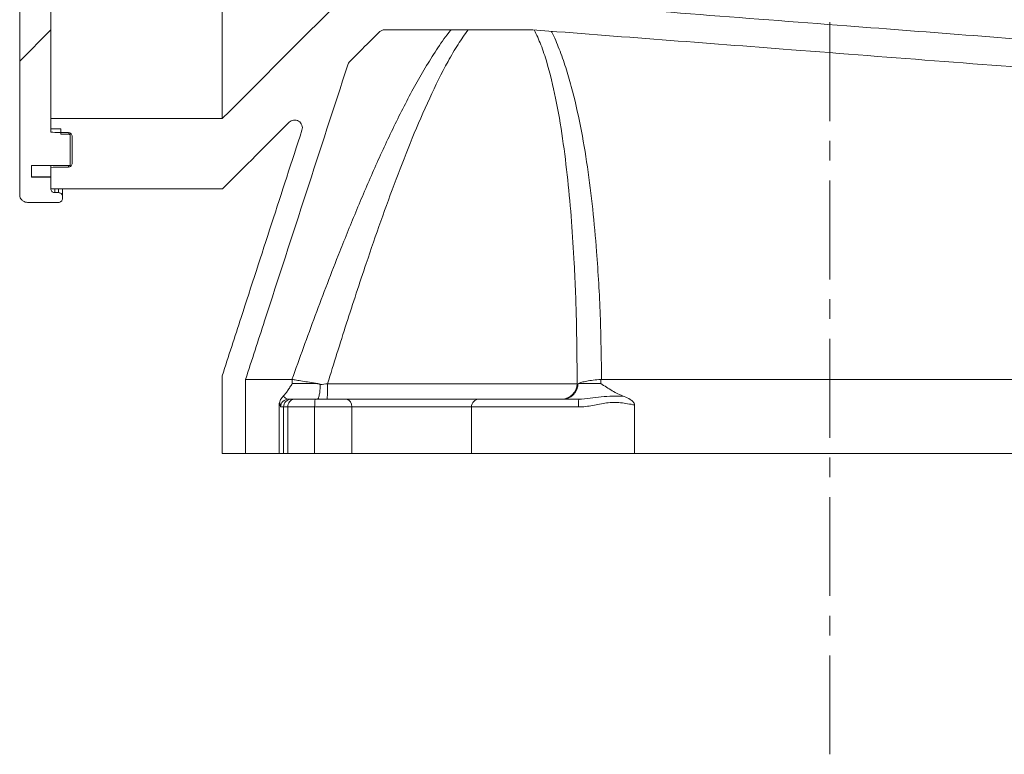
# Model space of a CAD drawing. Units: millimetres. Extents: x 112 to 1672, y -1429 to 419.
# Drawn here: x 953 to 1080, y -224 to -129 of the extents above; entities that cross this region are included whole.
import ezdxf

# ---------------------------------------------------------------- set-up
doc = ezdxf.new("R2010")
doc.units = ezdxf.units.MM
doc.linetypes.add('CENTERX2', pattern=[20.32, 12.7, -2.54, 2.54, -2.54])

msp = doc.modelspace()

# ---------------------------------------------------------------- hatches: boundary and pattern name
at = {"linetype": 'Continuous', "lineweight": 0}
h = msp.add_hatch(dxfattribs=at)
h.set_pattern_fill('ANSI31', scale=8, style=0)
h.set_pattern_definition([(45, (35.384, -1555.598), (-17.9605, 17.9605), [])])
edge = h.paths.add_edge_path(flags=0)
edge.add_spline(control_points=[(964.786, -122.528), (964.637, -122.813), (964.489, -123.099), (964.34, -123.384)], knot_values=[0, 0, 0, 0, 0.0009643, 0.0009643, 0.0009643, 0.0009643], weights=[1, 1, 1, 1], degree=3, periodic=0)
edge.add_line((964.34, -123.384), (963.894, -123.384))
edge.add_spline(control_points=[(963.894, -123.384), (963.831, -123.262), (963.768, -123.141), (963.705, -123.02), (963.662, -122.938), (963.619, -122.856), (963.577, -122.774), (963.534, -122.692), (963.491, -122.61), (963.449, -122.528)], knot_values=[0, 0, 0, 0, 0.0004103, 0.0004103, 0.0004103, 0.0006874, 0.0006874, 0.0006874, 0.0009645, 0.0009645, 0.0009645, 0.0009645], weights=[1, 1, 1, 1, 1, 1, 1, 1, 1, 1], degree=3, periodic=0)
edge.add_spline(control_points=[(963.449, -122.528), (963.3, -122.813), (963.152, -123.098), (963.003, -123.384)], knot_values=[0, 0, 0, 0, 0.0009645, 0.0009645, 0.0009645, 0.0009645], weights=[1, 1, 1, 1], degree=3, periodic=0)
edge.add_line((963.003, -123.384), (962.557, -123.384))
edge.add_spline(control_points=[(962.557, -123.384), (962.494, -123.262), (962.431, -123.141), (962.368, -123.02), (962.325, -122.938), (962.282, -122.856), (962.24, -122.774), (962.197, -122.692), (962.154, -122.61), (962.112, -122.528)], knot_values=[0, 0, 0, 0, 0.0004101, 0.0004101, 0.0004101, 0.0006872, 0.0006872, 0.0006872, 0.0009643, 0.0009643, 0.0009643, 0.0009643], weights=[1, 1, 1, 1, 1, 1, 1, 1, 1, 1], degree=3, periodic=0)
edge.add_spline(control_points=[(962.112, -122.528), (961.963, -122.813), (961.815, -123.099), (961.666, -123.384)], knot_values=[0, 0, 0, 0, 0.0009643, 0.0009643, 0.0009643, 0.0009643], weights=[1, 1, 1, 1], degree=3, periodic=0)
edge.add_line((961.666, -123.384), (961.22, -123.384))
edge.add_spline(control_points=[(961.22, -123.384), (961.157, -123.262), (961.094, -123.141), (961.031, -123.02), (960.988, -122.938), (960.945, -122.856), (960.903, -122.774), (960.86, -122.692), (960.817, -122.61), (960.775, -122.528)], knot_values=[0, 0, 0, 0, 0.0004101, 0.0004101, 0.0004101, 0.0006872, 0.0006872, 0.0006872, 0.0009643, 0.0009643, 0.0009643, 0.0009643], weights=[1, 1, 1, 1, 1, 1, 1, 1, 1, 1], degree=3, periodic=0)
edge.add_spline(control_points=[(960.775, -122.528), (960.626, -122.813), (960.478, -123.099), (960.329, -123.384)], knot_values=[0, 0, 0, 0, 0.0009643, 0.0009643, 0.0009643, 0.0009643], weights=[1, 1, 1, 1], degree=3, periodic=0)
edge.add_line((960.329, -123.384), (959.883, -123.384))
edge.add_spline(control_points=[(959.883, -123.384), (959.82, -123.262), (959.757, -123.141), (959.694, -123.02), (959.651, -122.938), (959.608, -122.856), (959.566, -122.774), (959.523, -122.692), (959.48, -122.61), (959.438, -122.528)], knot_values=[0, 0, 0, 0, 0.0004102, 0.0004102, 0.0004102, 0.0006873, 0.0006873, 0.0006873, 0.0009644, 0.0009644, 0.0009644, 0.0009644], weights=[1, 1, 1, 1, 1, 1, 1, 1, 1, 1], degree=3, periodic=0)
edge.add_spline(control_points=[(959.438, -122.528), (959.289, -122.813), (959.141, -123.098), (958.992, -123.384)], knot_values=[0, 0, 0, 0, 0.0009644, 0.0009644, 0.0009644, 0.0009644], weights=[1, 1, 1, 1], degree=3, periodic=0)
edge.add_line((958.992, -123.384), (958.546, -123.384))
edge.add_spline(control_points=[(958.546, -123.384), (958.483, -123.262), (958.42, -123.141), (958.357, -123.02), (958.314, -122.938), (958.271, -122.856), (958.229, -122.774), (958.186, -122.692), (958.143, -122.61), (958.101, -122.529)], knot_values=[0, 0, 0, 0, 0.0004099, 0.0004099, 0.0004099, 0.000687, 0.000687, 0.000687, 0.0009641, 0.0009641, 0.0009641, 0.0009641], weights=[1, 1, 1, 1, 1, 1, 1, 1, 1, 1], degree=3, periodic=0)
edge.add_spline(control_points=[(958.101, -122.529), (957.952, -122.814), (957.804, -123.099), (957.655, -123.384)], knot_values=[0, 0, 0, 0, 0.0009641, 0.0009641, 0.0009641, 0.0009641], weights=[1, 1, 1, 1], degree=3, periodic=0)
edge.add_line((957.655, -123.384), (957.209, -123.384))
edge.add_spline(control_points=[(957.209, -123.384), (957.146, -123.262), (957.083, -123.141), (957.02, -123.02), (956.977, -122.938), (956.934, -122.856), (956.892, -122.774), (956.849, -122.692), (956.806, -122.61), (956.764, -122.528)], knot_values=[0, 0, 0, 0, 0.0004103, 0.0004103, 0.0004103, 0.0006874, 0.0006874, 0.0006874, 0.0009645, 0.0009645, 0.0009645, 0.0009645], weights=[1, 1, 1, 1, 1, 1, 1, 1, 1, 1], degree=3, periodic=0)
edge.add_spline(control_points=[(956.764, -122.528), (956.615, -122.813), (956.467, -123.098), (956.318, -123.384)], knot_values=[0, 0, 0, 0, 0.0009645, 0.0009645, 0.0009645, 0.0009645], weights=[1, 1, 1, 1], degree=3, periodic=0)
edge.add_line((956.318, -123.384), (955.872, -123.384))
edge.add_spline(control_points=[(955.872, -123.384), (955.809, -123.262), (955.746, -123.141), (955.683, -123.02), (955.64, -122.938), (955.597, -122.856), (955.555, -122.774), (955.512, -122.692), (955.469, -122.61), (955.427, -122.528)], knot_values=[0, 0, 0, 0, 0.0004101, 0.0004101, 0.0004101, 0.0006872, 0.0006872, 0.0006872, 0.0009643, 0.0009643, 0.0009643, 0.0009643], weights=[1, 1, 1, 1, 1, 1, 1, 1, 1, 1], degree=3, periodic=0)
edge.add_spline(control_points=[(955.427, -122.528), (955.396, -122.586), (955.366, -122.644), (955.336, -122.702)], knot_values=[0, 0, 0, 0, 0.0001958, 0.0001958, 0.0001958, 0.0001958], weights=[1, 1, 1, 1], degree=3, periodic=0)
edge.add_line((955.336, -122.702), (954.981, -123.384))
edge.add_line((954.981, -123.384), (954.427, -123.384))
edge.add_spline(control_points=[(954.427, -123.384), (954.093, -123.717), (953.76, -124.05), (953.427, -124.384)], knot_values=[0, 0, 0, 0, 0.0014142, 0.0014142, 0.0014142, 0.0014142], weights=[1, 1, 1, 1], degree=3, periodic=0)
edge.add_line((953.427, -124.384), (953.427, -125.054))
edge.add_line((953.427, -125.054), (955.427, -125.054))
edge.add_line((955.427, -125.054), (955.427, -126.804))
edge.add_line((955.427, -126.804), (953.427, -126.804))
edge.add_line((953.427, -126.804), (953.427, -151.804))
edge.add_spline(control_points=[(953.427, -151.804), (953.427, -151.916), (953.446, -152.029), (953.483, -152.135), (953.52, -152.24), (953.576, -152.341), (953.646, -152.428), (953.716, -152.516), (953.802, -152.592), (953.896, -152.652), (953.991, -152.711), (954.098, -152.755), (954.207, -152.779), (954.279, -152.795), (954.353, -152.804), (954.427, -152.804)], knot_values=[0, 0, 0, 0, 0.0003358, 0.0003358, 0.0003358, 0.0006715, 0.0006715, 0.0006715, 0.0010073, 0.0010073, 0.0010073, 0.0013431, 0.0013431, 0.0013431, 0.0015622, 0.0015622, 0.0015622, 0.0015622], weights=[1, 1, 1, 1, 1, 1, 1, 1, 1, 1, 1, 1, 1, 1, 1, 1], degree=3, periodic=0)
edge.add_line((954.427, -152.804), (958.427, -152.804))
edge.add_spline(control_points=[(958.427, -152.804), (958.463, -152.804), (958.5, -152.8), (958.536, -152.791), (958.591, -152.779), (958.644, -152.757), (958.692, -152.728), (958.739, -152.698), (958.782, -152.66), (958.817, -152.616), (958.852, -152.572), (958.88, -152.522), (958.898, -152.469), (958.917, -152.416), (958.927, -152.36), (958.927, -152.304)], knot_values=[0, 0, 0, 0, 0.0001104, 0.0001104, 0.0001104, 0.0002797, 0.0002797, 0.0002797, 0.000449, 0.000449, 0.000449, 0.0006182, 0.0006182, 0.0006182, 0.0007875, 0.0007875, 0.0007875, 0.0007875], weights=[1, 1, 1, 1, 1, 1, 1, 1, 1, 1, 1, 1, 1, 1, 1, 1], degree=3, periodic=0)
edge.add_line((958.927, -152.304), (958.927, -152.054))
edge.add_spline(control_points=[(958.927, -152.054), (958.927, -152.017), (958.922, -151.98), (958.914, -151.944), (958.902, -151.889), (958.88, -151.836), (958.851, -151.789), (958.821, -151.741), (958.783, -151.698), (958.739, -151.663), (958.695, -151.628), (958.645, -151.6), (958.592, -151.582), (958.539, -151.563), (958.483, -151.554), (958.427, -151.554)], knot_values=[0, 0, 0, 0, 0.0001104, 0.0001104, 0.0001104, 0.0002797, 0.0002797, 0.0002797, 0.000449, 0.000449, 0.000449, 0.0006182, 0.0006182, 0.0006182, 0.0007875, 0.0007875, 0.0007875, 0.0007875], weights=[1, 1, 1, 1, 1, 1, 1, 1, 1, 1, 1, 1, 1, 1, 1, 1], degree=3, periodic=0)
edge.add_line((958.427, -151.554), (957.927, -151.554))
edge.add_spline(control_points=[(957.927, -151.554), (957.871, -151.554), (957.814, -151.544), (957.761, -151.525), (957.708, -151.507), (957.658, -151.479), (957.614, -151.444), (957.571, -151.409), (957.532, -151.366), (957.503, -151.319), (957.473, -151.271), (957.451, -151.218), (957.439, -151.163), (957.431, -151.127), (957.427, -151.09), (957.427, -151.054)], knot_values=[0, 0, 0, 0, 0.0001679, 0.0001679, 0.0001679, 0.0003358, 0.0003358, 0.0003358, 0.0005037, 0.0005037, 0.0005037, 0.0006715, 0.0006715, 0.0006715, 0.0007811, 0.0007811, 0.0007811, 0.0007811], weights=[1, 1, 1, 1, 1, 1, 1, 1, 1, 1, 1, 1, 1, 1, 1, 1], degree=3, periodic=0)
edge.add_line((957.427, -151.054), (957.427, -149.554))
edge.add_line((957.427, -149.554), (954.927, -149.554))
edge.add_line((954.927, -149.554), (954.927, -148.054))
edge.add_line((954.927, -148.054), (959.927, -148.054))
edge.add_line((959.927, -148.054), (959.927, -144.254))
edge.add_spline(control_points=[(959.927, -144.254), (959.927, -144.239), (959.925, -144.224), (959.922, -144.21), (959.917, -144.188), (959.908, -144.167), (959.896, -144.148), (959.884, -144.129), (959.869, -144.111), (959.851, -144.097), (959.834, -144.083), (959.814, -144.072), (959.793, -144.065), (959.772, -144.057), (959.749, -144.054), (959.727, -144.054)], knot_values=[0, 0, 0, 0, 0.0000442, 0.0000442, 0.0000442, 0.0001119, 0.0001119, 0.0001119, 0.0001796, 0.0001796, 0.0001796, 0.0002473, 0.0002473, 0.0002473, 0.000315, 0.000315, 0.000315, 0.000315], weights=[1, 1, 1, 1, 1, 1, 1, 1, 1, 1, 1, 1, 1, 1, 1, 1], degree=3, periodic=0)
edge.add_line((959.727, -144.054), (958.727, -144.054))
edge.add_line((958.727, -144.054), (958.727, -143.354))
edge.add_line((958.727, -143.354), (957.427, -143.354))
edge.add_line((957.427, -143.354), (957.427, -127.554))
edge.add_spline(control_points=[(957.427, -127.554), (957.427, -127.442), (957.446, -127.328), (957.483, -127.223), (957.52, -127.117), (957.576, -127.016), (957.646, -126.929), (957.716, -126.842), (957.802, -126.765), (957.896, -126.706), (957.991, -126.646), (958.098, -126.603), (958.207, -126.578), (958.279, -126.562), (958.353, -126.554), (958.427, -126.554)], knot_values=[0, 0, 0, 0, 0.0003358, 0.0003358, 0.0003358, 0.0006715, 0.0006715, 0.0006715, 0.0010073, 0.0010073, 0.0010073, 0.0013431, 0.0013431, 0.0013431, 0.0015622, 0.0015622, 0.0015622, 0.0015622], weights=[1, 1, 1, 1, 1, 1, 1, 1, 1, 1, 1, 1, 1, 1, 1, 1], degree=3, periodic=0)
edge.add_line((958.427, -126.554), (970.427, -126.554))
edge.add_spline(control_points=[(970.427, -126.554), (970.538, -126.554), (970.652, -126.534), (970.758, -126.497), (970.863, -126.46), (970.964, -126.404), (971.051, -126.334), (971.139, -126.265), (971.215, -126.179), (971.275, -126.084), (971.334, -125.989), (971.378, -125.882), (971.402, -125.773), (971.418, -125.701), (971.427, -125.627), (971.427, -125.554)], knot_values=[0, 0, 0, 0, 0.0003358, 0.0003358, 0.0003358, 0.0006715, 0.0006715, 0.0006715, 0.0010073, 0.0010073, 0.0010073, 0.0013431, 0.0013431, 0.0013431, 0.0015622, 0.0015622, 0.0015622, 0.0015622], weights=[1, 1, 1, 1, 1, 1, 1, 1, 1, 1, 1, 1, 1, 1, 1, 1], degree=3, periodic=0)
edge.add_line((971.427, -125.554), (971.427, -118.054))
edge.add_line((971.427, -118.054), (967.427, -118.054))
edge.add_line((967.427, -118.054), (967.427, -122.592))
edge.add_spline(control_points=[(967.427, -122.592), (967.289, -122.856), (967.152, -123.12), (967.014, -123.384)], knot_values=[0, 0, 0, 0, 0.0008927, 0.0008927, 0.0008927, 0.0008927], weights=[1, 1, 1, 1], degree=3, periodic=0)
edge.add_line((967.014, -123.384), (966.568, -123.384))
edge.add_spline(control_points=[(966.568, -123.384), (966.505, -123.262), (966.442, -123.141), (966.379, -123.02), (966.336, -122.938), (966.293, -122.856), (966.251, -122.774), (966.208, -122.692), (966.165, -122.61), (966.123, -122.528)], knot_values=[0, 0, 0, 0, 0.0004104, 0.0004104, 0.0004104, 0.0006875, 0.0006875, 0.0006875, 0.0009646, 0.0009646, 0.0009646, 0.0009646], weights=[1, 1, 1, 1, 1, 1, 1, 1, 1, 1], degree=3, periodic=0)
edge.add_spline(control_points=[(966.123, -122.528), (965.974, -122.813), (965.826, -123.098), (965.677, -123.384)], knot_values=[0, 0, 0, 0, 0.0009646, 0.0009646, 0.0009646, 0.0009646], weights=[1, 1, 1, 1], degree=3, periodic=0)
edge.add_line((965.677, -123.384), (965.231, -123.384))
edge.add_spline(control_points=[(965.231, -123.384), (965.168, -123.262), (965.105, -123.141), (965.042, -123.02), (964.999, -122.938), (964.956, -122.856), (964.914, -122.774), (964.871, -122.692), (964.828, -122.61), (964.786, -122.528)], knot_values=[0, 0, 0, 0, 0.0004101, 0.0004101, 0.0004101, 0.0006872, 0.0006872, 0.0006872, 0.0009643, 0.0009643, 0.0009643, 0.0009643], weights=[1, 1, 1, 1, 1, 1, 1, 1, 1, 1], degree=3, periodic=0)

# ---------------------------------------------------------------- linework, layer by layer
at = {"color": 7, "linetype": 'CENTERX2', "lineweight": 0}
msp.add_line((1057.427, -223.642), (1057.427, 249.837), dxfattribs=at)
at = {"color": 7, "linetype": 'Continuous', "lineweight": 15}
for p, q in [((979.427, -142.054), (979.427, -88.054)), ((953.427, -151.804), (953.427, -126.804)), ((957.427, -127.554), (957.427, -143.354)), ((1000.292, -130.654), (1019.288, -130.654)), ((979.427, -142.054), (957.427, -142.054)), ((957.427, -142.054), (957.427, -143.804)), ((957.427, -143.354), (958.727, -143.354)), ((958.727, -143.354), (958.727, -144.054)), ((958.727, -144.054), (959.727, -144.054)), ((959.727, -144.054), (959.727, -143.84)), ((959.927, -143.993), (959.927, -144.254)), ((959.927, -144.254), (959.927, -148.054)), ((960.177, -147.764), (960.177, -144.343)), ((959.927, -146.573), (959.927, -147.801)), ((959.927, -148.054), (954.927, -148.054)), ((954.927, -148.054), (954.927, -149.554)), ((957.427, -148.245), (957.427, -148.054)), ((957.427, -148.245), (957.427, -148.304)), ((957.427, -148.304), (957.427, -151.054)), ((959.685, -148.264), (959.685, -148.044)), ((954.927, -149.509), (957.427, -149.509)), ((957.427, -149.554), (954.927, -149.554)), ((957.427, -149.554), (957.427, -151.054)), ((957.427, -151.054), (979.478, -151.054)), ((957.927, -151.054), (957.927, -151.554)), ((957.927, -151.554), (958.427, -151.554)), ((958.427, -151.554), (958.427, -151.054)), ((958.927, -151.054), (958.927, -152.054)), ((958.427, -152.804), (954.427, -152.804)), ((958.927, -152.054), (958.927, -152.304)), ((979.427, -185.054), (979.427, -175.054)), ((982.427, -185.054), (982.427, -175.529)), ((982.427, -175.529), (988.382, -175.529)), ((1028.138, -175.529), (1086.716, -175.529)), ((992.956, -176.071), (1024.997, -176.071)), ((1022.998, -178.054), (992.899, -178.054)), ((986.734, -185.054), (986.734, -178.808)), ((987.313, -179.054), (986.922, -179.054)), ((987.313, -185.054), (987.313, -179.054)), ((987.857, -179.054), (987.313, -179.054)), ((987.857, -185.054), (987.857, -179.054)), ((991.296, -179.054), (987.857, -179.054)), ((996.064, -179.054), (991.296, -179.054)), ((991.296, -185.054), (991.296, -179.054)), ((996.064, -185.054), (996.064, -179.054)), ((1011.428, -179.054), (996.064, -179.054)), ((1025.179, -179.054), (1011.428, -179.054)), ((1032.377, -185.054), (1032.377, -178.808)), ((982.427, -185.054), (979.427, -185.054)), ((982.427, -185.054), (986.734, -185.054)), ((986.734, -185.054), (987.313, -185.054)), ((987.313, -185.054), (987.857, -185.054)), ((987.857, -185.054), (991.296, -185.054)), ((991.296, -185.054), (996.064, -185.054)), ((996.064, -185.054), (1011.428, -185.054)), ((1001.122, -185.054), (1000.536, -185.054)), ((1006.67, -185.054), (1001.122, -185.054)), ((1008.589, -185.054), (1010.235, -185.054)), ((1010.235, -185.054), (1032.377, -185.054)), ((1032.377, -185.054), (1082.476, -185.054))]:
    msp.add_line(p, q, dxfattribs=at)
for centre, radius, start, end in [((975.515, -176.563), 17.448, 355.10067, 1.6171), ((1022.998, -176.054), 2, 270.01143, 359.51169), ((987.922, -179.053), 1, 90.00982, 180.00982), ((988.313, -179.053), 1, 90.00982, 180.00982), ((988.776, -178.971), 0.923, 96.2718, 185.12986), ((995.18, -178.929), 0.893, 351.95053, 78.57825), ((1012.428, -179.054), 1, 90, 180), ((1034.749, -178.804), 9.573, 175.50564, 181.49539)]:
    msp.add_arc(centre, radius, start, end, dxfattribs=at)
for points, degree in [([(994.427, -127.054), (989.427, -132.054), (984.427, -137.054), (979.427, -142.054)], 3), ([(995.552, -135.134), (995.601, -134.983), (995.684, -134.847), (995.796, -134.735)], 3), ([(979.478, -151.054), (982.321, -148.21), (985.165, -145.367), (988.008, -142.523)], 3), ([(988.422, -175.532), (988.409, -175.53), (988.395, -175.529), (988.382, -175.529)], 3), ([(988.424, -176.054), (988.423, -175.88), (988.423, -175.706), (988.422, -175.532)], 3), ([(1028.043, -175.532), (1028.042, -175.706), (1028.04, -175.88), (1028.038, -176.054)], 3), ([(1028.138, -175.529), (1028.106, -175.529), (1028.075, -175.53), (1028.043, -175.532)], 3), ([(992.016, -176.186), (992.327, -176.148), (992.641, -176.11), (992.956, -176.071)], 3), ([(1024.997, -176.071), (1025.006, -176.11), (1025.038, -176.148), (1025.095, -176.186)], 3), ([(992.869, -178.054), (992.451, -178.054), (992.038, -178.054), (991.628, -178.054)], 3), ([(992.899, -178.054), (992.889, -178.054), (992.879, -178.054), (992.869, -178.054)], 3), ([(1023.138, -178.054), (1023.059, -178.054), (1023.012, -178.054), (1022.999, -178.054)], 3), ([(1011.428, -185.054), (1011.428, -179.054)], 1)]:
    msp.add_open_spline(points, degree=degree, dxfattribs=at)
for points, knots in [([(1097.427, -133.054), (1095.696, -132.921), (1093.966, -132.787), (1092.236, -132.654), (1081.37, -131.819), (1070.504, -130.983), (1059.638, -130.147), (1046.234, -129.116), (1032.831, -128.085), (1019.427, -127.054)], [0.158264017, 0.158264017, 0.158264017, 0.158264017, 0.163469792, 0.163469792, 0.163469792, 0.196163751, 0.196163751, 0.196163751, 0.236494446, 0.236494446, 0.236494446, 0.236494446]), ([(988.382, -175.529), (989.371, -172.782), (991.35, -167.285), (994.14, -160.013), (996.695, -153.701), (999.002, -148.332), (1001.443, -143.034), (1003.632, -138.771), (1005.482, -135.517), (1006.942, -133.216), (1008.044, -131.564), (1008.718, -130.774), (1008.82, -130.654)], [0, 0, 0, 0, 0.1746406, 0.3495017, 0.4664096, 0.583306, 0.70123, 0.819096, 0.875537, 0.9319629, 0.9896509, 1, 1, 1, 1]), ([(1010.999, -130.654), (1010.558, -131.267), (1009.639, -132.546), (1007.968, -135.464), (1005.981, -139.474), (1003.796, -144.557), (1001.735, -149.844), (999.778, -155.204), (997.651, -161.367), (995.364, -168.32), (993.759, -173.487), (992.956, -176.071)], [0, 0, 0, 0, 0.0489398, 0.102075, 0.2109781, 0.3258727, 0.4408109, 0.5566508, 0.6724988, 0.8361795, 1, 1, 1, 1]), ([(995.796, -134.735), (996.649, -133.882), (997.503, -133.028), (998.356, -132.175), (998.766, -131.765), (999.175, -131.356), (999.585, -130.947)], [0.0164265196, 0.0164265196, 0.0164265196, 0.0164265196, 0.0200477453, 0.0200477453, 0.0200477453, 0.0217848434, 0.0217848434, 0.0217848434, 0.0217848434]), ([(999.585, -130.947), (999.677, -130.854), (999.788, -130.78), (1000.031, -130.679), (1000.16, -130.654), (1000.292, -130.654)], [0, 0, 0, 0, 0.5, 0.5, 1, 1, 1, 1]), ([(1097.288, -136.654), (1095.428, -136.51), (1093.567, -136.367), (1091.706, -136.224), (1078.636, -135.219), (1065.566, -134.213), (1052.497, -133.208), (1041.427, -132.357), (1030.358, -131.505), (1019.288, -130.654)], [0.033726228, 0.033726228, 0.033726228, 0.033726228, 0.039325079, 0.039325079, 0.039325079, 0.078650159, 0.078650159, 0.078650159, 0.111956657, 0.111956657, 0.111956657, 0.111956657]), ([(1024.997, -176.071), (1024.98, -173.489), (1024.947, -168.323), (1024.682, -161.382), (1024.295, -155.242), (1023.815, -149.896), (1023.163, -144.598), (1022.307, -139.522), (1021.34, -135.517), (1020.4, -132.602), (1019.786, -131.297), (1019.49, -130.669)], [0, 0, 0, 0, 0.1637552, 0.3276342, 0.4426788, 0.5578196, 0.6734275, 0.7893383, 0.8959848, 0.9500222, 1, 1, 1, 1]), ([(1021.655, -130.836), (1021.68, -130.878), (1022.086, -131.575), (1022.704, -133.141), (1023.549, -135.455), (1024.501, -138.734), (1025.471, -142.983), (1026.35, -148.261), (1027.024, -153.646), (1027.594, -159.991), (1028.013, -167.281), (1028.096, -172.778), (1028.138, -175.529)], [0, 0, 0, 0, 0.0036537, 0.0601795, 0.1183678, 0.1765732, 0.2938853, 0.4112539, 0.5299462, 0.6486505, 0.8241998, 1, 1, 1, 1]), ([(982.427, -175.529), (983.24, -173.025), (984.054, -170.521), (984.867, -168.017), (988.429, -157.056), (991.99, -146.095), (995.552, -135.134)], [0.099903617, 0.099903617, 0.099903617, 0.099903617, 0.107802405, 0.107802405, 0.107802405, 0.14237771, 0.14237771, 0.14237771, 0.14237771]), ([(988.008, -142.523), (988.167, -142.364), (988.375, -142.264), (988.82, -142.211), (989.046, -142.26), (989.428, -142.494), (989.576, -142.674), (989.731, -143.094), (989.736, -143.326), (989.666, -143.539)], [0, 0, 0, 0, 0.25, 0.25, 0.5, 0.5, 0.75, 0.75, 1, 1, 1, 1]), ([(959.685, -143.843), (959.267, -143.836), (958.849, -143.828), (958.431, -143.821), (958.096, -143.815), (957.761, -143.809), (957.427, -143.804)], [0.0552933502, 0.0552933502, 0.0552933502, 0.0552933502, 0.0565481524, 0.0565481524, 0.0565481524, 0.0575524204, 0.0575524204, 0.0575524204, 0.0575524204]), ([(959.685, -143.843), (959.815, -143.845), (959.942, -143.9), (960.124, -144.085), (960.177, -144.213), (960.177, -144.343)], [0, 0, 0, 0, 0.5, 0.5, 1, 1, 1, 1]), ([(959.727, -144.054), (959.738, -144.054), (959.771, -144.056), (959.825, -144.075), (959.872, -144.113), (959.906, -144.161), (959.924, -144.207), (959.926, -144.242), (959.927, -144.254)], [0, 0, 0, 0, 0.1067085, 0.3212351, 0.5357618, 0.6700306, 0.8845572, 1, 1, 1, 1]), ([(979.427, -175.054), (980.237, -172.559), (981.048, -170.064), (981.859, -167.569), (984.461, -159.559), (987.064, -151.549), (989.666, -143.539)], [0.100126153, 0.100126153, 0.100126153, 0.100126153, 0.107996335, 0.107996335, 0.107996335, 0.133262348, 0.133262348, 0.133262348, 0.133262348]), ([(960.177, -147.764), (960.177, -147.893), (960.125, -148.022), (959.942, -148.208), (959.814, -148.262), (959.685, -148.264)], [0, 0, 0, 0, 0.5, 0.5, 1, 1, 1, 1]), ([(959.685, -148.264), (959.357, -148.27), (959.029, -148.276), (958.701, -148.281), (958.276, -148.289), (957.851, -148.296), (957.427, -148.304)], [0.0643308015, 0.0643308015, 0.0643308015, 0.0643308015, 0.0653156075, 0.0653156075, 0.0653156075, 0.0665898717, 0.0665898717, 0.0665898717, 0.0665898717]), ([(957.927, -151.554), (957.906, -151.553), (957.85, -151.551), (957.74, -151.524), (957.608, -151.452), (957.495, -151.324), (957.435, -151.184), (957.429, -151.091), (957.427, -151.054)], [0, 0, 0, 0, 0.08038316, 0.21466044, 0.42920065, 0.64374085, 0.85828105, 1, 1, 1, 1]), ([(958.427, -151.554), (958.479, -151.559), (958.589, -151.569), (958.737, -151.65), (958.839, -151.759), (958.906, -151.891), (958.926, -151.988), (958.927, -152.049), (958.927, -152.054)], [0, 0, 0, 0, 0.2022084, 0.4168575, 0.6315067, 0.7658522, 0.9805014, 1, 1, 1, 1]), ([(953.427, -151.804), (953.427, -151.827), (953.43, -151.961), (953.491, -152.206), (953.653, -152.458), (953.875, -152.652), (954.128, -152.779), (954.333, -152.796), (954.427, -152.804)], [0, 0, 0, 0, 0.0438856, 0.2584781, 0.4730707, 0.6073807, 0.8219733, 1, 1, 1, 1]), ([(958.927, -152.304), (958.924, -152.338), (958.919, -152.428), (958.87, -152.548), (958.781, -152.665), (958.661, -152.756), (958.53, -152.799), (958.45, -152.803), (958.427, -152.804)], [0, 0, 0, 0, 0.13178247, 0.34631515, 0.48058772, 0.69512041, 0.90965309, 1, 1, 1, 1]), ([(988.422, -175.532), (988.57, -175.555), (988.754, -175.585), (989.191, -175.656), (989.446, -175.698), (990.004, -175.79), (990.307, -175.841), (990.965, -175.951), (991.308, -176.009), (991.663, -176.069)], [0, 0, 0, 0, 0.25, 0.25, 0.5, 0.5, 0.75, 0.75, 1, 1, 1, 1]), ([(1028.043, -175.532), (1027.695, -175.555), (1027.371, -175.585), (1026.768, -175.656), (1026.487, -175.698), (1025.997, -175.79), (1025.784, -175.841), (1025.426, -175.951), (1025.287, -176.009), (1025.186, -176.069)], [0, 0, 0, 0, 0.25, 0.25, 0.5, 0.5, 0.75, 0.75, 1, 1, 1, 1]), ([(987.225, -177.717), (987.326, -177.62), (987.427, -177.505), (987.627, -177.254), (987.726, -177.117), (987.925, -176.829), (988.024, -176.678), (988.223, -176.369), (988.323, -176.211), (988.424, -176.054)], [0, 0, 0, 0, 0.25, 0.25, 0.5, 0.5, 0.75, 0.75, 1, 1, 1, 1]), ([(988.424, -176.054), (988.571, -176.055), (988.757, -176.057), (989.191, -176.059), (989.44, -176.061), (990, -176.063), (990.306, -176.064), (990.954, -176.067), (991.302, -176.068), (991.663, -176.069)], [0, 0, 0, 0, 0.25, 0.25, 0.5, 0.5, 0.75, 0.75, 1, 1, 1, 1]), ([(992.016, -176.186), (992.015, -176.313), (992.011, -176.436), (991.999, -176.677), (991.99, -176.796), (991.969, -177.024), (991.957, -177.131), (991.928, -177.333), (991.912, -177.428), (991.876, -177.6), (991.857, -177.676), (991.816, -177.81), (991.794, -177.868), (991.748, -177.96), (991.725, -177.994), (991.677, -178.042), (991.652, -178.054), (991.628, -178.054)], [0, 0, 0, 0, 0.125, 0.125, 0.25, 0.25, 0.375, 0.375, 0.5, 0.5, 0.625, 0.625, 0.75, 0.75, 0.875, 0.875, 1, 1, 1, 1]), ([(991.663, -176.069), (991.703, -176.075), (991.743, -176.083), (991.784, -176.091), (991.811, -176.096), (991.838, -176.102), (991.865, -176.108), (991.883, -176.113), (991.901, -176.117), (991.919, -176.123), (991.931, -176.126), (991.944, -176.13), (991.956, -176.135), (991.964, -176.138), (991.972, -176.142), (991.98, -176.146), (991.988, -176.15), (991.997, -176.155), (992.004, -176.161), (992.006, -176.164), (992.009, -176.167), (992.011, -176.17), (992.013, -176.173), (992.015, -176.177), (992.016, -176.181), (992.016, -176.183), (992.016, -176.185), (992.016, -176.186)], [0, 0, 0, 0, 0.00012718849, 0.00012718849, 0.00012718849, 0.00021272648, 0.00021272648, 0.00021272648, 0.00027053207, 0.00027053207, 0.00027053207, 0.00030993766, 0.00030993766, 0.00030993766, 0.0003371806, 0.0003371806, 0.0003371806, 0.00036611487, 0.00036611487, 0.00036611487, 0.00037791455, 0.00037791455, 0.00037791455, 0.00038995978, 0.00038995978, 0.00038995978, 0.00039532225, 0.00039532225, 0.00039532225, 0.00039532225]), ([(1025.095, -176.186), (1025.087, -176.313), (1025.067, -176.436), (1025.006, -176.677), (1024.964, -176.796), (1024.858, -177.024), (1024.795, -177.131), (1024.651, -177.333), (1024.568, -177.428), (1024.389, -177.6), (1024.292, -177.676), (1024.084, -177.81), (1023.973, -177.868), (1023.745, -177.96), (1023.628, -177.994), (1023.385, -178.042), (1023.26, -178.054), (1023.138, -178.054)], [0, 0, 0, 0, 0.125, 0.125, 0.25, 0.25, 0.375, 0.375, 0.5, 0.5, 0.625, 0.625, 0.75, 0.75, 0.875, 0.875, 1, 1, 1, 1]), ([(1025.095, -176.186), (1025.096, -176.169), (1025.1, -176.158), (1025.107, -176.142), (1025.111, -176.136), (1025.121, -176.12), (1025.129, -176.112), (1025.152, -176.09), (1025.168, -176.079), (1025.186, -176.069)], [0, 0, 0, 0, 0.125, 0.125, 0.25, 0.25, 0.5, 0.5, 1, 1, 1, 1]), ([(1025.186, -176.069), (1025.288, -176.068), (1025.43, -176.067), (1025.789, -176.064), (1026.001, -176.063), (1026.491, -176.061), (1026.771, -176.059), (1027.371, -176.056), (1027.693, -176.055), (1028.038, -176.054)], [0, 0, 0, 0, 0.25, 0.25, 0.5, 0.5, 0.75, 0.75, 1, 1, 1, 1]), ([(1031.03, -177.717), (1030.762, -177.62), (1030.497, -177.505), (1029.983, -177.254), (1029.732, -177.117), (1029.238, -176.829), (1028.996, -176.678), (1028.514, -176.369), (1028.275, -176.211), (1028.038, -176.054)], [0, 0, 0, 0, 0.25, 0.25, 0.5, 0.5, 0.75, 0.75, 1, 1, 1, 1]), ([(986.734, -178.808), (986.734, -178.728), (986.743, -178.653), (986.77, -178.518), (986.788, -178.457), (986.844, -178.29), (986.887, -178.198), (987.022, -177.947), (987.121, -177.819), (987.225, -177.717)], [0, 0, 0, 0, 0.125, 0.125, 0.25, 0.25, 0.5, 0.5, 1, 1, 1, 1]), ([(987.3, -177.728), (987.364, -177.778), (987.457, -177.855), (987.674, -177.992), (987.798, -178.054), (987.922, -178.054)], [0, 0, 0, 0, 0.5, 0.5, 1, 1, 1, 1]), ([(991.628, -178.054), (991.277, -178.054), (990.932, -178.054), (990.253, -178.054), (989.926, -178.054), (989.302, -178.054), (989.003, -178.054), (988.434, -178.054), (988.166, -178.054), (987.922, -178.054)], [0, 0, 0, 0, 0.25, 0.25, 0.5, 0.5, 0.75, 0.75, 1, 1, 1, 1]), ([(991.296, -179.054), (991.296, -178.886), (991.3, -178.726), (991.311, -178.463), (991.318, -178.36), (991.342, -178.122), (991.361, -178.054), (991.381, -178.054)], [0, 0, 0, 0, 0.25, 0.25, 0.5, 0.5, 1, 1, 1, 1]), ([(1025.205, -178.054), (1024.677, -178.054), (1024.237, -178.054), (1023.708, -178.054), (1023.557, -178.054), (1023.308, -178.054), (1023.21, -178.054), (1023.138, -178.054)], [0, 0, 0, 0, 0.5, 0.5, 0.75, 0.75, 1, 1, 1, 1]), ([(1025.205, -178.054), (1025.689, -178.054), (1026.169, -178.007), (1027.129, -177.894), (1027.611, -177.826), (1028.582, -177.719), (1029.069, -177.68), (1030.046, -177.659), (1030.537, -177.677), (1031.03, -177.717)], [0, 0, 0, 0, 0.25, 0.25, 0.5, 0.5, 0.75, 0.75, 1, 1, 1, 1]), ([(1031.03, -177.717), (1031.308, -177.819), (1031.574, -177.946), (1031.947, -178.197), (1032.068, -178.29), (1032.225, -178.458), (1032.272, -178.517), (1032.348, -178.652), (1032.377, -178.729), (1032.377, -178.808)], [0, 0, 0, 0, 0.5, 0.5, 0.75, 0.75, 0.875, 0.875, 1, 1, 1, 1]), ([(986.922, -179.054), (986.906, -179.054), (986.89, -178.97), (986.859, -178.755), (986.843, -178.622), (986.819, -178.505), (986.811, -178.48), (986.796, -178.469), (986.788, -178.483), (986.764, -178.573), (986.749, -178.697), (986.734, -178.808)], [0, 0, 0, 0, 0.25, 0.25, 0.5, 0.5, 0.625, 0.625, 0.75, 0.75, 1, 1, 1, 1]), ([(1032.377, -178.808), (1032.077, -178.752), (1031.779, -178.692), (1031.179, -178.587), (1030.877, -178.54), (1030.274, -178.481), (1029.973, -178.468), (1029.373, -178.482), (1029.073, -178.508), (1028.177, -178.627), (1027.583, -178.758), (1026.39, -178.971), (1025.79, -179.054), (1025.179, -179.054)], [0, 0, 0, 0, 0.125, 0.125, 0.25, 0.25, 0.375, 0.375, 0.5, 0.5, 0.75, 0.75, 1, 1, 1, 1])]:
    msp.add_open_spline(points, degree=3, knots=knots, dxfattribs=at)

doc.saveas('drawing.dxf')
